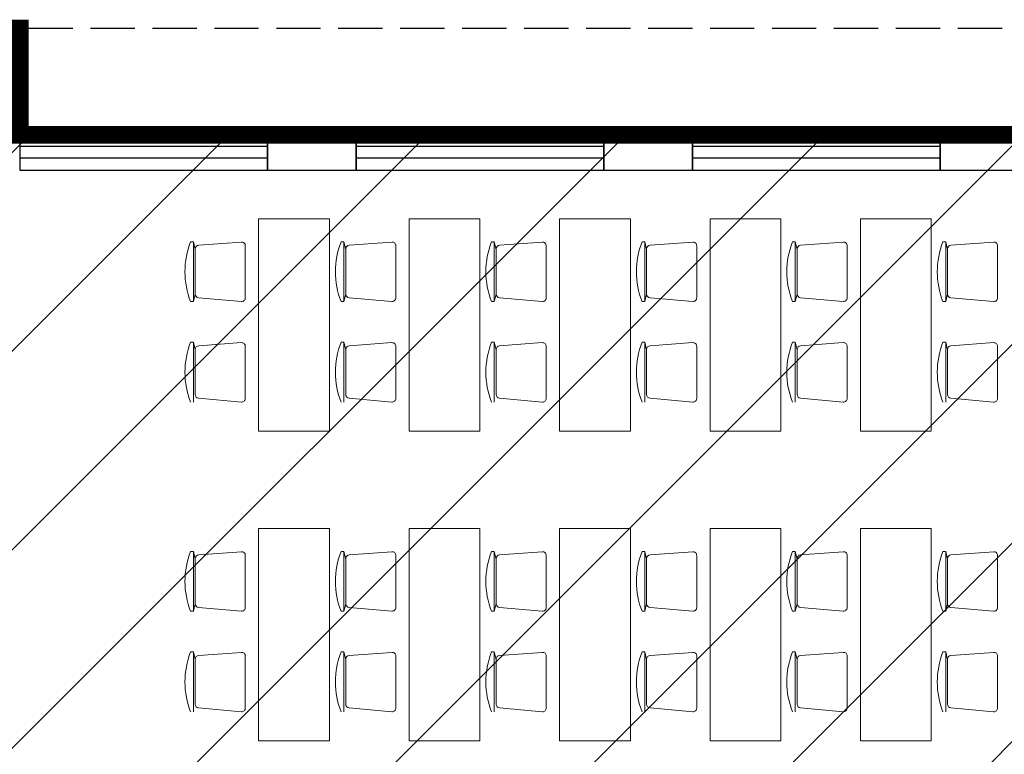
# Model space of a CAD drawing. Extents: x -100 to 3525629, y -460903 to 724979.
# Drawn here: x 3224489 to 3226714, y -96742 to -95081 of the extents above; entities that cross this region are included whole.
import ezdxf

# ---------------------------------------------------------------- set-up
doc = ezdxf.new("R2010")
doc.units = 0
doc.header["$LTSCALE"] = 1000
doc.header["$MEASUREMENT"] = 0
doc.linetypes.add('__DASH', pattern=[0.35, 0.25, -0.1])
for name, color, linetype in [('COLU', 2, 'Continuous'), ('WALL', 51, 'Continuous'), ('WINDOW', 135, 'Continuous'), ('建-墙体', 51, 'Continuous'), ('建-挑板', 151, 'Continuous'), ('建-防火分区', 13, 'Continuous')]:
    doc.layers.add(name, color=color, linetype=linetype)
doc.layers.add('家具', color=251, linetype='Continuous', lineweight=18)

# ---------------------------------------------------------------- blocks, each defined once
blk = doc.blocks.new('dertbnn')
at = {"layer": 'COLU'}
h = blk.add_hatch(color=8, dxfattribs=at)
h.dxf.hatch_style = 1
h.paths.add_polyline_path([(3325295.506446677, 369958.2412907302), (3325895.506446774, 369958.2412907302), (3325895.506446774, 369458.2412907302), (3325295.506446677, 369458.2412907302)])
h.paths.add_polyline_path([(3289195.506446687, 369958.2412911447), (3289695.506446782, 369958.2412911447), (3289695.506446782, 369558.2412911447), (3289195.506446687, 369558.2412911447)])
h.paths.add_polyline_path([(3281445.506446567, 359208.2412828067), (3281445.50645301, 359708.2412828067), (3280945.50645301, 359708.2412828067), (3280945.506446567, 359208.2412828067)])
h.paths.add_polyline_path([(3289795.506446858, 358908.2412912046), (3289795.506446858, 359308.2412912046), (3289395.506446858, 359308.2412912046), (3289395.506446858, 358908.2412912046)])
h.paths.add_polyline_path([(3289795.506446765, 354440.7412911381), (3289395.506446765, 354440.7412911381)])
h.paths.add_polyline_path([(3325695.714742525, 361758.2412911159), (3325695.714742525, 362358.2412911159), (3325195.714742525, 362358.2412911159), (3325195.714742525, 361758.2412911159)])
h.paths.add_polyline_path([(3316845.506446763, 361758.2412912349), (3316845.506446763, 362358.2412912349), (3316345.506446763, 362358.2412912349), (3316345.506446763, 361758.2412912349)])
h.paths.add_polyline_path([(3307845.506446763, 361758.2412912347), (3307845.506446763, 362358.2412912347), (3307345.506446763, 362358.2412912347), (3307345.506446763, 361758.2412912347)])
h.paths.add_polyline_path([(3298845.506446763, 361758.2412912349), (3298845.506446763, 362358.2412912349), (3298345.506446763, 362358.2412912349), (3298345.506446763, 361758.2412912349)])
h.paths.add_polyline_path([(3289895.506446765, 361758.2412912351), (3289895.506446765, 362358.2412912351), (3289495.506446765, 362358.2412912351), (3289495.506446765, 361758.2412912351)])
h.paths.add_polyline_path([(3298795.506446763, 369358.2412908493), (3298795.506446763, 369958.2412908493), (3298395.506446763, 369958.2412908493), (3298395.506446763, 369358.2412908493)])
h.paths.add_polyline_path([(3307795.506446763, 369358.2412907325), (3307795.506446763, 369958.2412907325), (3307395.506446763, 369958.2412907325), (3307395.506446763, 369358.2412907325)])
h.paths.add_polyline_path([(3316795.506446763, 369358.2412907325), (3316795.506446763, 369958.2412907325), (3316395.506446763, 369958.2412907325), (3316395.506446763, 369358.2412907325)])
h.paths.add_polyline_path([(3331395.506446687, 361758.2412911381), (3331395.506446687, 362358.2412911381), (3330995.506446687, 362358.2412911381), (3330995.506446687, 361758.2412911381)])
h.paths.add_polyline_path([(3322395.506446765, 347358.2412911323), (3322395.506446765, 347858.2412911323), (3321895.506446765, 347858.2412911323), (3321895.506446765, 347358.2412911323)])
h.paths.add_polyline_path([(3313095.506446741, 347358.2412910178), (3313095.506446741, 347858.2412910178), (3312595.506446741, 347858.2412910178), (3312595.506446741, 347358.2412910178)])
h.paths.add_polyline_path([(3322395.506446713, 342258.2412911307), (3322395.506446713, 342758.2412911307), (3321895.506446713, 342758.2412911307), (3321895.506446713, 342258.2412911307)])
h.paths.add_polyline_path([(3313095.506446782, 342258.2412911304), (3313095.506446782, 342758.2412911304), (3312595.506446782, 342758.2412911304), (3312595.506446782, 342258.2412911304)])
h.paths.add_polyline_path([(3313095.506446841, 338858.241291545), (3313095.506446841, 339358.241291545), (3312595.506446841, 339358.241291545), (3312595.506446841, 338858.241291545)])
h.paths.add_polyline_path([(3322395.506446711, 338858.2412911198), (3322395.506446711, 339358.2412911198), (3321895.506446711, 339358.2412911198), (3321895.506446711, 338858.2412911198)])
h.paths.add_polyline_path([(3322395.506446763, 335058.2412911221), (3322395.506446763, 335558.2412911221), (3321895.506446763, 335558.2412911221), (3321895.506446763, 335058.2412911221)])
h.paths.add_polyline_path([(3313095.506446783, 335058.2412911476), (3313095.506446783, 335558.2412911476), (3312595.506446783, 335558.2412911476), (3312595.506446783, 335058.2412911476)])
h.paths.add_polyline_path([(3329095.506446912, 327558.2412911074), (3329095.506446912, 327958.2412911074), (3328695.506446912, 327958.2412911525), (3328695.506446912, 327558.2412911525)])
h.paths.add_polyline_path([(3322395.506446793, 327558.2412911187), (3322395.506446793, 328058.2412911187), (3321895.506446793, 328058.2412911187), (3321895.506446793, 327558.2412911187)])
h.paths.add_polyline_path([(3313095.506446783, 327558.2412910044), (3313095.506446783, 328058.2412910044), (3312595.506446783, 328058.2412910044), (3312595.506446783, 327558.2412910044)])
h.paths.add_polyline_path([(3331395.506446754, 324658.2412915045), (3331395.506446754, 325158.2412915045), (3330895.506446754, 325158.2412915045), (3330895.506446754, 324658.2412915045)])
h.paths.add_polyline_path([(3322395.506446791, 324658.2412915056), (3322395.506446791, 325158.2412915056), (3321895.506446791, 325158.2412915056), (3321895.506446791, 324658.2412915056)])
h.paths.add_polyline_path([(3313095.506446767, 324658.2412915102), (3313095.506446767, 325158.2412915102), (3312595.506446767, 325158.2412915102), (3312595.506446767, 324658.2412915102)])
h.paths.add_polyline_path([(3304395.506446884, 324658.2412914433), (3304395.506446884, 325158.2412914433), (3303895.506446884, 325158.2412914433), (3303895.506446884, 324658.2412914433)])
h.paths.add_polyline_path([(3331495.506446767, 316958.2412916158), (3331495.506446767, 317458.2412916158), (3330995.506446767, 317458.2412916158), (3330995.506446767, 316958.2412916158)])
h.paths.add_polyline_path([(3322395.506446791, 316958.241291125), (3322395.506446791, 317458.241291125), (3321895.506446791, 317458.241291125), (3321895.506446791, 316958.241291125)])
h.paths.add_polyline_path([(3313095.506446767, 316958.2412916407), (3313095.506446767, 317458.2412916407), (3312595.506446767, 317458.2412916407), (3312595.506446767, 316958.2412916407)])
h.paths.add_polyline_path([(3304295.50644677, 316958.2412916407), (3304295.50644677, 317458.2412916407), (3303795.50644677, 317458.2412916407), (3303795.50644677, 316958.2412916407)])
h.paths.add_polyline_path([(3328995.506446864, 358458.2412904444), (3328995.506446864, 358858.2412904444), (3328595.506446864, 358858.2412904444), (3328595.506446864, 358458.2412904444)])
h.paths.add_polyline_path([(3329095.506446882, 351158.2412909956), (3329095.506446882, 351558.2412909956), (3328695.506446882, 351558.2412909956), (3328695.506446882, 351158.2412909956)])
h.paths.add_polyline_path([(3329095.506446966, 335158.2412911488), (3329095.506446966, 335558.2412911488), (3328695.506446966, 335558.2412911488), (3328695.506446966, 335158.2412911488)])
h.paths.add_polyline_path([(3281445.506446698, 368258.241291203), (3281445.506446698, 368758.241291203), (3280945.506446698, 368758.241291203), (3280945.506446698, 368258.241291203)])
h.paths.add_polyline_path([(3281395.50644661, 354558.2625580816), (3281395.50644661, 354958.2625580816), (3280995.50644661, 354958.2625580816), (3280995.50644661, 354558.2625580816)])
h.paths.add_polyline_path([(3322395.506447094, 358458.2412911272), (3322395.506447094, 358858.2412911272), (3321995.506447094, 358858.2412911272), (3321995.506447094, 358458.2412911272)])
h.paths.add_polyline_path([(3325895.506446983, 358458.2412910652), (3325895.506446983, 358858.2412910652), (3325495.506446983, 358858.2412910652), (3325495.506446983, 358458.2412910652)])
h.paths.add_polyline_path([(3331495.506446683, 358958.2412911273), (3331495.506446683, 359558.2412911273), (3331095.506446683, 359558.2412911273), (3331095.506446683, 358958.2412911273)])
h.paths.add_polyline_path([(3331495.506446683, 369358.241290732), (3331495.506446683, 369958.241290732), (3331095.506446683, 369958.241290732), (3331095.506446683, 369358.241290732)])
h.paths.add_polyline_path([(3274695.506446742, 359008.2412911164), (3274695.506446742, 359508.2412911164), (3274195.506446742, 359508.2412911164), (3274195.506446742, 359008.2412911164)])
h.paths.add_polyline_path([(3286395.506446858, 354558.2625579221), (3286395.506446858, 354958.2625579221), (3285995.506446858, 354958.2625579221), (3285995.506446858, 354558.2625579221)])
h.paths.add_polyline_path([(3274595.506446742, 354558.262557567), (3274595.506446742, 354958.262557567), (3274195.506446742, 354958.262557567), (3274195.506446742, 354558.262557567)])
h.paths.add_polyline_path([(3286395.506446858, 368358.2412914957), (3286395.506446858, 368758.2412914957), (3285995.506446858, 368758.2412914957), (3285995.506446858, 368358.2412914957)])
h.paths.add_polyline_path([(3274695.506446742, 368258.2412911406), (3274695.506446742, 368758.2412911406), (3274195.506446742, 368758.2412911406), (3274195.506446742, 368258.2412911406)])
h.paths.add_polyline_path([(3325895.506446763, 335158.2412911471), (3325895.506446763, 335558.2412911471), (3325495.506446744, 335558.2412901959), (3325495.506446744, 335158.2412901959)])
h.paths.add_polyline_path([(3325895.506446763, 327558.2412911164), (3325895.506446763, 327958.2412911164), (3325495.506446763, 327958.2412911164), (3325495.506446763, 327558.2412911164)])
h.paths.add_polyline_path([(3325895.506446763, 338858.2412911325), (3325895.506446763, 339258.2412911325), (3325495.506446763, 339258.2412911325), (3325495.506446763, 338858.2412911325)])
h.paths.add_polyline_path([(3325895.506446763, 347458.2412911385), (3325895.506446763, 347858.2412911385), (3325495.506446763, 347858.2412911385), (3325495.506446763, 347458.2412911385)])
h.paths.add_polyline_path([(3322395.506446869, 351158.2412910594), (3322395.506446869, 351558.2412910594), (3321995.506446869, 351558.2412910594), (3321995.506446869, 351158.2412910594)])
h.paths.add_polyline_path([(3325895.506446759, 351158.2412909974), (3325895.506446759, 351558.2412909974), (3325495.506446763, 351558.2412909974), (3325495.506446763, 351158.2412909974)])
h.paths.add_polyline_path([(3304195.506446757, 327358.2412915223), (3304195.506446757, 327758.2412915223), (3303795.506446757, 327758.2412915223), (3303795.506446757, 327358.2412915223)])
h.paths.add_polyline_path([(3331495.506446754, 327358.2412914974), (3331495.506446754, 327758.2412914974), (3331095.506446754, 327758.2412914974), (3331095.506446754, 327358.2412914974)])
h.paths.add_polyline_path([(3298795.506446763, 358958.2412912445), (3298795.506446763, 359358.2412912445), (3298395.506446763, 359358.2412912445), (3298395.506446763, 358958.2412912445)])
h.paths.add_polyline_path([(3286595.506446767, 358958.2412912448), (3286595.506446767, 359458.2412912448), (3286195.506446767, 359458.2412912448), (3286195.506446767, 358958.2412912448)])
h.paths.add_polyline_path([(3325895.506446778, 358958.2412910651), (3325895.506446778, 359358.2412910651), (3325495.506446778, 359358.2412910651), (3325495.506446778, 358958.2412910651)])
h.paths.add_polyline_path([(3316795.506446763, 358958.2412911278), (3316795.506446763, 359358.2412911278), (3316395.506446763, 359358.2412911278), (3316395.506446763, 358958.2412911278)])
h.paths.add_polyline_path([(3307795.506446763, 358958.2412911278), (3307795.506446763, 359358.2412911278), (3307395.506446763, 359358.2412911278), (3307395.506446763, 358958.2412911278)])
h.paths.add_polyline_path([(3286595.506446767, 361758.2412912351), (3286595.506446767, 362158.2412912351), (3286195.506446767, 362158.2412912351), (3286195.506446767, 361758.2412912351)])
h.paths.add_polyline_path([(3286495.506446767, 369558.2412908495), (3286495.506446767, 369958.2412908495), (3286095.506446767, 369958.2412908495), (3286095.506446767, 369558.2412908495)])
edge = h.paths.add_edge_path()
edge.add_line((3280995.506446567, 359008.2412911218), (3281481.892375153, 359008.2412911218))
at = {"layer": 'WALL'}
for p, q in [((3292295.506446839, 369958.2412911252), (3291795.506446839, 369958.2412911249)), ((3291795.506446839, 369958.2412911249), (3291795.506446839, 369758.2412911106)), ((3292295.506446839, 369758.2412911106), (3292295.506446839, 369958.2412911252)), ((3294195.506446839, 369958.2412911264), (3293695.506446839, 369958.2412911261)), ((3293695.506446839, 369958.2412911261), (3293695.506446839, 369758.2412911106)), ((3294195.506446837, 369758.2412911106), (3294195.506446839, 369958.2412911264)), ((3296095.506446839, 369958.2412911277), (3295595.506446839, 369958.2412911276)), ((3295595.506446839, 369958.2412911276), (3295595.506446839, 369758.2412911106)), ((3291795.506446839, 369758.2412911106), (3292295.506446839, 369758.2412911106)), ((3293695.506446839, 369758.2412911106), (3294195.506446837, 369758.2412911106)), ((3295595.506446839, 369758.2412911106), (3296095.506446839, 369758.2412911106))]:
    blk.add_line(p, q, dxfattribs=at)
at = {"layer": 'WINDOW'}
for p, q in [((3290395.506446765, 369958.241291122), (3290395.506446765, 369758.241291122)), ((3290395.506446765, 369958.241291122), (3291795.506446765, 369958.241291122)), ((3291795.506446765, 369758.241291122), (3291795.506446765, 369958.241291122)), ((3292295.50644685, 369958.241291122), (3292295.50644685, 369758.241291122)), ((3292295.50644685, 369958.241291122), (3293695.50644685, 369958.241291122)), ((3293695.50644685, 369758.241291122), (3293695.50644685, 369958.241291122)), ((3294195.50644685, 369958.241291122), (3294195.50644685, 369758.241291122)), ((3294195.50644685, 369958.241291122), (3295595.50644685, 369958.241291122)), ((3295595.50644685, 369758.241291122), (3295595.50644685, 369958.241291122)), ((3291795.506446765, 369891.5746244555), (3290395.506446765, 369891.5746244555)), ((3293695.50644685, 369891.5746244555), (3292295.50644685, 369891.5746244555)), ((3295595.50644685, 369891.5746244555), (3294195.50644685, 369891.5746244555)), ((3291795.506446765, 369824.9079577888), (3290395.506446765, 369824.9079577888)), ((3293695.50644685, 369824.9079577888), (3292295.50644685, 369824.9079577888)), ((3295595.50644685, 369824.9079577888), (3294195.50644685, 369824.9079577888)), ((3290395.506446765, 369758.241291122), (3291795.506446765, 369758.241291122)), ((3292295.50644685, 369758.241291122), (3293695.50644685, 369758.241291122)), ((3294195.50644685, 369758.241291122), (3295595.50644685, 369758.241291122))]:
    blk.add_line(p, q, dxfattribs=at)
at = {"layer": '家具'}
for p, q in [((3291376.799021988, 369353.1520847803, -1e-06), (3291361.192882626, 369353.1520838268, -1e-06)), ((3291376.799021929, 369014.7338699825, -1e-06), (3291376.799021988, 369353.1520847803, -1e-06)), ((3291387.395129888, 369310.3608111864, -1e-06), (3291376.799021988, 369353.1520847803, -1e-06)), ((3292226.799022107, 369353.1520847803, -1e-06), (3292211.192882746, 369353.1520838268, -1e-06)), ((3292226.799022048, 369014.7338699825, -1e-06), (3292226.799022107, 369353.1520847803, -1e-06)), ((3292237.395130008, 369310.3608111864, -1e-06), (3292226.799022107, 369353.1520847803, -1e-06)), ((3293076.799022048, 369353.1520843036, -1e-06), (3293061.192882686, 369353.1520833498, -1e-06)), ((3293076.799021988, 369014.7338695056, -1e-06), (3293076.799022048, 369353.1520843036, -1e-06)), ((3293087.395129948, 369310.3608107097, -1e-06), (3293076.799022048, 369353.1520843036, -1e-06)), ((3293926.799022167, 369353.1520847803, -1e-06), (3293911.192882805, 369353.1520838268, -1e-06)), ((3293926.799022107, 369014.7338699825, -1e-06), (3293926.799022167, 369353.1520847803, -1e-06)), ((3293937.395130067, 369310.3608111864, -1e-06), (3293926.799022167, 369353.1520847803, -1e-06)), ((3294776.799022048, 369353.1520843036, -1e-06), (3294761.192882686, 369353.1520833498, -1e-06)), ((3294776.799021988, 369014.7338695056, -1e-06), (3294776.799022048, 369353.1520843036, -1e-06)), ((3294787.395129948, 369310.3608107097, -1e-06), (3294776.799022048, 369353.1520843036, -1e-06)), ((3295626.799022048, 369353.1520852574, -1e-06), (3295611.192882686, 369353.1520843036, -1e-06)), ((3295626.799021988, 369014.7338704592, -1e-06), (3295626.799022048, 369353.1520852574, -1e-06)), ((3295637.395129948, 369310.3608116635, -1e-06), (3295626.799022048, 369353.1520852574, -1e-06)), ((3291361.192882686, 369014.7338704592, -1e-06), (3291376.799021929, 369014.7338699825, -1e-06)), ((3291387.395129829, 369057.5251426226, -1e-06), (3291376.799021929, 369014.7338699825, -1e-06)), ((3292211.192882805, 369014.7338704592, -1e-06), (3292226.799022048, 369014.7338699825, -1e-06)), ((3292237.395129948, 369057.5251426226, -1e-06), (3292226.799022048, 369014.7338699825, -1e-06)), ((3293061.192882746, 369014.7338699825, -1e-06), (3293076.799021988, 369014.7338695056, -1e-06)), ((3293087.395129888, 369057.525142146, -1e-06), (3293076.799021988, 369014.7338695056, -1e-06)), ((3293911.192882865, 369014.7338704592, -1e-06), (3293926.799022107, 369014.7338699825, -1e-06)), ((3293937.395130008, 369057.5251426226, -1e-06), (3293926.799022107, 369014.7338699825, -1e-06)), ((3294761.192882746, 369014.7338699825, -1e-06), (3294776.799021988, 369014.7338695056, -1e-06)), ((3294787.395129888, 369057.525142146, -1e-06), (3294776.799021988, 369014.7338695056, -1e-06)), ((3295611.192882746, 369014.7338709363, -1e-06), (3295626.799021988, 369014.7338704592, -1e-06)), ((3295637.395129888, 369057.5251430995, -1e-06), (3295626.799021988, 369014.7338704592, -1e-06)), ((3291376.799021929, 368784.9458813198, -1e-06), (3291361.192882626, 368784.9458817965, -1e-06)), ((3291376.799021809, 368446.5276679524, -1e-06), (3291376.799021929, 368784.9458813198, -1e-06)), ((3291387.395130067, 368742.1546091562, -1e-06), (3291376.799021929, 368784.9458813198, -1e-06)), ((3292226.799022048, 368784.9458813198, -1e-06), (3292211.192882746, 368784.9458817965, -1e-06)), ((3292226.799021929, 368446.5276679524, -1e-06), (3292226.799022048, 368784.9458813198, -1e-06)), ((3292237.395130186, 368742.1546091562, -1e-06), (3292226.799022048, 368784.9458813198, -1e-06)), ((3293076.799021988, 368784.9458808429, -1e-06), (3293061.192882686, 368784.9458813198, -1e-06)), ((3293076.799021869, 368446.5276674753, -1e-06), (3293076.799021988, 368784.9458808429, -1e-06)), ((3293087.395130127, 368742.1546086796, -1e-06), (3293076.799021988, 368784.9458808429, -1e-06)), ((3293926.799022107, 368784.9458813198, -1e-06), (3293911.192882805, 368784.9458817965, -1e-06)), ((3293926.799021988, 368446.5276679524, -1e-06), (3293926.799022107, 368784.9458813198, -1e-06)), ((3293937.395130246, 368742.1546091562, -1e-06), (3293926.799022107, 368784.9458813198, -1e-06)), ((3294776.799021988, 368784.9458808429, -1e-06), (3294761.192882686, 368784.9458813198, -1e-06)), ((3294776.799021869, 368446.5276674753, -1e-06), (3294776.799021988, 368784.9458808429, -1e-06)), ((3294787.395130127, 368742.1546086796, -1e-06), (3294776.799021988, 368784.9458808429, -1e-06)), ((3295626.799021988, 368784.9458817965, -1e-06), (3295611.192882686, 368784.9458822735, -1e-06)), ((3295626.799021869, 368446.527668429, -1e-06), (3295626.799021988, 368784.9458817965, -1e-06)), ((3295637.395130127, 368742.1546096332, -1e-06), (3295626.799021988, 368784.9458817965, -1e-06)), ((3291376.799019902, 367603.1520852574, -1e-06), (3291361.19288054, 367603.1520843036, -1e-06)), ((3291376.799019842, 367264.7338704592, -1e-06), (3291376.799019902, 367603.1520852574, -1e-06)), ((3291387.395127802, 367560.3608116635, -1e-06), (3291376.799019902, 367603.1520852574, -1e-06)), ((3292226.799020021, 367603.1520852574, -1e-06), (3292211.192880659, 367603.1520843036, -1e-06)), ((3292226.799019962, 367264.7338704592, -1e-06), (3292226.799020021, 367603.1520852574, -1e-06)), ((3292237.395127921, 367560.3608116635, -1e-06), (3292226.799020021, 367603.1520852574, -1e-06)), ((3293076.799019962, 367603.1520847803, -1e-06), (3293061.1928806, 367603.1520838268, -1e-06)), ((3293076.799019902, 367264.7338699825, -1e-06), (3293076.799019962, 367603.1520847803, -1e-06)), ((3293087.395127862, 367560.3608111864, -1e-06), (3293076.799019962, 367603.1520847803, -1e-06)), ((3293926.799020081, 367603.1520852574, -1e-06), (3293911.192880719, 367603.1520843036, -1e-06)), ((3293926.799020021, 367264.7338704592, -1e-06), (3293926.799020081, 367603.1520852574, -1e-06)), ((3293937.395127981, 367560.3608116635, -1e-06), (3293926.799020081, 367603.1520852574, -1e-06)), ((3294776.799019962, 367603.1520847803, -1e-06), (3294761.1928806, 367603.1520838268, -1e-06)), ((3294776.799019902, 367264.7338699825, -1e-06), (3294776.799019962, 367603.1520847803, -1e-06)), ((3294787.395127862, 367560.3608111864, -1e-06), (3294776.799019962, 367603.1520847803, -1e-06)), ((3295626.799019962, 367603.152085734, -1e-06), (3295611.1928806, 367603.1520847803, -1e-06)), ((3295626.799019902, 367264.7338709363, -1e-06), (3295626.799019962, 367603.152085734, -1e-06)), ((3295637.395127862, 367560.3608121401, -1e-06), (3295626.799019962, 367603.152085734, -1e-06)), ((3291387.395127743, 367307.5251430995, -1e-06), (3291376.799019842, 367264.7338704592, -1e-06)), ((3292237.395127862, 367307.5251430995, -1e-06), (3292226.799019962, 367264.7338704592, -1e-06)), ((3293087.395127802, 367307.5251426226, -1e-06), (3293076.799019902, 367264.7338699825, -1e-06)), ((3293937.395127921, 367307.5251430995, -1e-06), (3293926.799020021, 367264.7338704592, -1e-06)), ((3294787.395127802, 367307.5251426226, -1e-06), (3294776.799019902, 367264.7338699825, -1e-06)), ((3295637.395127802, 367307.5251435764, -1e-06), (3295626.799019902, 367264.7338709363, -1e-06)), ((3291361.1928806, 367264.7338709363, -1e-06), (3291376.799019842, 367264.7338704592, -1e-06)), ((3292211.192880719, 367264.7338709363, -1e-06), (3292226.799019962, 367264.7338704592, -1e-06)), ((3293061.192880659, 367264.7338704592, -1e-06), (3293076.799019902, 367264.7338699825, -1e-06)), ((3293911.192880779, 367264.7338709363, -1e-06), (3293926.799020021, 367264.7338704592, -1e-06)), ((3294761.192880659, 367264.7338704592, -1e-06), (3294776.799019902, 367264.7338699825, -1e-06)), ((3295611.192880659, 367264.7338714129, -1e-06), (3295626.799019902, 367264.7338709363, -1e-06)), ((3291376.799019842, 367034.9458817965, -1e-06), (3291361.19288054, 367034.9458822735, -1e-06)), ((3291376.799019723, 366696.527668429, -1e-06), (3291376.799019842, 367034.9458817965, -1e-06)), ((3291387.395127981, 366992.1546096332, -1e-06), (3291376.799019842, 367034.9458817965, -1e-06)), ((3292226.799019962, 367034.9458817965, -1e-06), (3292211.192880659, 367034.9458822735, -1e-06)), ((3292226.799019842, 366696.527668429, -1e-06), (3292226.799019962, 367034.9458817965, -1e-06)), ((3292237.3951281, 366992.1546096332, -1e-06), (3292226.799019962, 367034.9458817965, -1e-06)), ((3293076.799019902, 367034.9458813198, -1e-06), (3293061.1928806, 367034.9458817965, -1e-06)), ((3293076.799019783, 366696.5276679524, -1e-06), (3293076.799019902, 367034.9458813198, -1e-06)), ((3293087.395128041, 366992.1546091562, -1e-06), (3293076.799019902, 367034.9458813198, -1e-06)), ((3293926.799020021, 367034.9458817965, -1e-06), (3293911.192880719, 367034.9458822735, -1e-06)), ((3293926.799019902, 366696.527668429, -1e-06), (3293926.799020021, 367034.9458817965, -1e-06)), ((3293937.39512816, 366992.1546096332, -1e-06), (3293926.799020021, 367034.9458817965, -1e-06)), ((3294776.799019902, 367034.9458813198, -1e-06), (3294761.1928806, 367034.9458817965, -1e-06)), ((3294776.799019783, 366696.5276679524, -1e-06), (3294776.799019902, 367034.9458813198, -1e-06)), ((3294787.395128041, 366992.1546091562, -1e-06), (3294776.799019902, 367034.9458813198, -1e-06)), ((3295626.799019902, 367034.9458822735, -1e-06), (3295611.1928806, 367034.9458827502, -1e-06)), ((3295626.799019783, 366696.527668906, -1e-06), (3295626.799019902, 367034.9458822735, -1e-06)), ((3295637.395128041, 366992.15461011, -1e-06), (3295626.799019902, 367034.9458822735, -1e-06))]:
    blk.add_line(p, q, dxfattribs=at)
at = {"layer": '家具', "elevation": -1e-06}
for points in [[(3291745.506426542, 369483.3451076424), (3291745.506426721, 368283.3451076424), (3292145.506426661, 368283.3451076424), (3292145.506426602, 369483.3451081195)], [(3292595.506426661, 369483.3451085961), (3292595.506426721, 368283.3451081195), (3292995.50642678, 368283.3451076424), (3292995.50642678, 369483.3451081195)], [(3293445.50642678, 369483.3451076424), (3293445.50642684, 368283.3451071657), (3293845.506426602, 368283.3451071657), (3293845.50642678, 369483.3451076424)], [(3294295.506426542, 369483.3451081195), (3294295.506426721, 368283.3451071657), (3294695.506426661, 368283.3451081195), (3294695.506426602, 369483.3451085961)], [(3295145.506426661, 369483.3451081195), (3295145.506426721, 368283.3451076424), (3295545.50642678, 368283.3451071657), (3295545.506426721, 369483.3451076424)], [(3291745.506426721, 367733.3451076424), (3291745.506426721, 366533.3451071657), (3292145.50642678, 366533.3451071657), (3292145.506426661, 367733.3451076424)], [(3292595.506426661, 367733.3451081195), (3292595.50642684, 366533.3451071657), (3292995.50642678, 366533.3451081195), (3292995.506426721, 367733.3451085961)], [(3293445.506426721, 367733.3451081195), (3293445.506426661, 366533.3451076424), (3293845.506426602, 366533.3451071657), (3293845.506426661, 367733.3451076424)], [(3294295.506426661, 367733.3451081195), (3294295.506426661, 366533.3451076424), (3294695.50642678, 366533.3451071657), (3294695.506426602, 367733.3451081195)], [(3295145.506426721, 367733.3451076424), (3295145.50642684, 366533.3451066889), (3295545.506426721, 366533.3451076424), (3295545.506426721, 367733.3451081195)]]:
    blk.add_lwpolyline(points, close=True, dxfattribs=at)
for points in [[(3291361.192882686, 369014.7338704592, -0.1893869464767048), (3291361.192882626, 369353.1520838268, -0.520537545628633)], [(3291647.951457947, 369351.2266635425), (3291406.615877478, 369333.8790711888, 0.3933488758382402), (3291387.395129948, 369313.2271132001), (3291387.395129829, 369057.5251426226, 0.3886692861669567), (3291406.280781715, 369036.9000076778), (3291647.616362064, 369015.6088852413, 0.4402277201078272), (3291670.14119777, 369036.2340211399), (3291670.14119777, 369330.5747050769, 0.4353906869137837), (3291647.951457947, 369351.2266635425)], [(3292211.192882805, 369014.7338704592, -0.1893869464767048), (3292211.192882746, 369353.1520838268, -0.520537545628633)], [(3292497.951458066, 369351.2266635425), (3292256.615877598, 369333.8790711888, 0.3933488758382402), (3292237.395130067, 369313.2271132001), (3292237.395129948, 369057.5251426226, 0.3886692861669567), (3292256.280781834, 369036.9000076778), (3292497.616362183, 369015.6088852413, 0.4402277201078272), (3292520.141197889, 369036.2340211399), (3292520.141197889, 369330.5747050769, 0.4353906869137837), (3292497.951458066, 369351.2266635425)], [(3293061.192882746, 369014.7338699825, -0.1893869464767048), (3293061.192882686, 369353.1520833498, -0.520537545628633)], [(3293347.951458006, 369351.2266630657), (3293106.615877538, 369333.8790707117, 0.3933488758382402), (3293087.395130008, 369313.227112723), (3293087.395129888, 369057.525142146, 0.3886692861669567), (3293106.280781775, 369036.900007201), (3293347.616362124, 369015.6088847644, 0.4402277201078272), (3293370.14119783, 369036.234020663), (3293370.14119783, 369330.5747046, 0.4353906869137837), (3293347.951458006, 369351.2266630657)], [(3293911.192882865, 369014.7338704592, -0.1893869464767048), (3293911.192882805, 369353.1520838268, -0.520537545628633)], [(3294197.951458125, 369351.2266635425), (3293956.615877657, 369333.8790711888, 0.3933488758382402), (3293937.395130127, 369313.2271132001), (3293937.395130008, 369057.5251426226, 0.3886692861669567), (3293956.280781894, 369036.9000076778), (3294197.616362243, 369015.6088852413, 0.4402277201078272), (3294220.141197949, 369036.2340211399), (3294220.141197949, 369330.5747050769, 0.4353906869137837), (3294197.951458125, 369351.2266635425)], [(3294761.192882746, 369014.7338699825, -0.1893869464767048), (3294761.192882686, 369353.1520833498, -0.520537545628633)], [(3295047.951458006, 369351.2266630657), (3294806.615877538, 369333.8790707117, 0.3933488758382402), (3294787.395130008, 369313.227112723), (3294787.395129888, 369057.525142146, 0.3886692861669567), (3294806.280781775, 369036.900007201), (3295047.616362124, 369015.6088847644, 0.4402277201078272), (3295070.14119783, 369036.234020663), (3295070.14119783, 369330.5747046, 0.4353906869137837), (3295047.951458006, 369351.2266630657)], [(3295611.192882746, 369014.7338709363, -0.1893869464767048), (3295611.192882686, 369353.1520843036, -0.520537545628633)], [(3295897.951458006, 369351.2266640192), (3295656.615877538, 369333.8790716654, 0.3933488758382402), (3295637.395130008, 369313.2271136767), (3295637.395129888, 369057.5251430995, 0.3886692861669567), (3295656.280781775, 369036.9000081545), (3295897.616362124, 369015.608885718, 0.4402277201078272), (3295920.14119783, 369036.2340216166), (3295920.14119783, 369330.5747055538, 0.4353906869137837), (3295897.951458006, 369351.2266640192)], [(3291361.192882686, 368446.5276674753, -0.1893869464767048), (3291361.192882626, 368784.9458817965, -0.520537545628633)], [(3291647.951457768, 368783.0204610354), (3291406.6158773, 368765.6728677279, 0.3933488758382402), (3291387.395129948, 368745.0209102162), (3291387.395129888, 368489.3189405925, 0.3886692861669567), (3291406.280781417, 368468.6938056477), (3291647.616362243, 368447.4026817806, 0.4402277201078272), (3291670.14119783, 368468.0278176792), (3291670.141197591, 368762.3685016161, 0.4353906869137837), (3291647.951457768, 368783.0204610354)], [(3292211.192882805, 368446.5276674753, -0.1893869464767048), (3292211.192882746, 368784.9458817965, -0.520537545628633)], [(3292497.951457887, 368783.0204610354), (3292256.615877419, 368765.6728677279, 0.3933488758382402), (3292237.395130067, 368745.0209102162), (3292237.395130008, 368489.3189405925, 0.3886692861669567), (3292256.280781536, 368468.6938056477), (3292497.616362362, 368447.4026817806, 0.4402277201078272), (3292520.141197949, 368468.0278176792), (3292520.14119771, 368762.3685016161, 0.4353906869137837), (3292497.951457887, 368783.0204610354)], [(3293061.192882746, 368446.5276669986, -0.1893869464767048), (3293061.192882686, 368784.9458813198, -0.520537545628633)], [(3293347.951457827, 368783.0204605586), (3293106.615877359, 368765.6728672512, 0.3933488758382402), (3293087.395130008, 368745.0209097391), (3293087.395129948, 368489.3189401157, 0.3886692861669567), (3293106.280781477, 368468.6938051707), (3293347.616362303, 368447.4026813036, 0.4402277201078272), (3293370.141197889, 368468.0278172022), (3293370.141197651, 368762.3685011395, 0.4353906869137837), (3293347.951457827, 368783.0204605586)], [(3293911.192882865, 368446.5276674753, -0.1893869464767048), (3293911.192882805, 368784.9458817965, -0.520537545628633)], [(3294197.951457947, 368783.0204610354), (3293956.615877478, 368765.6728677279, 0.3933488758382402), (3293937.395130127, 368745.0209102162), (3293937.395130067, 368489.3189405925, 0.3886692861669567), (3293956.280781596, 368468.6938056477), (3294197.616362422, 368447.4026817806, 0.4402277201078272), (3294220.141198008, 368468.0278176792), (3294220.14119777, 368762.3685016161, 0.4353906869137837), (3294197.951457947, 368783.0204610354)], [(3294761.192882746, 368446.5276669986, -0.1893869464767048), (3294761.192882686, 368784.9458813198, -0.520537545628633)], [(3295047.951457827, 368783.0204605586), (3294806.615877359, 368765.6728672512, 0.3933488758382402), (3294787.395130008, 368745.0209097391), (3294787.395129948, 368489.3189401157, 0.3886692861669567), (3294806.280781477, 368468.6938051707), (3295047.616362303, 368447.4026813036, 0.4402277201078272), (3295070.141197889, 368468.0278172022), (3295070.141197651, 368762.3685011395, 0.4353906869137837), (3295047.951457827, 368783.0204605586)], [(3295611.192882746, 368446.5276679524, -0.1893869464767048), (3295611.192882686, 368784.9458822735, -0.520537545628633)], [(3295897.951457827, 368783.0204615124), (3295656.615877359, 368765.6728682049, 0.3933488758382402), (3295637.395130008, 368745.0209106928), (3295637.395129948, 368489.3189410692, 0.3886692861669567), (3295656.280781477, 368468.6938061243), (3295897.616362303, 368447.4026822574, 0.4402277201078272), (3295920.141197889, 368468.027818156), (3295920.141197651, 368762.3685020931, 0.4353906869137837), (3295897.951457827, 368783.0204615124)], [(3291361.1928806, 367264.7338709363, -0.1893869464767048), (3291361.19288054, 367603.1520843036, -0.520537545628633)], [(3291647.95145586, 367601.2266640192), (3291406.615875392, 367583.8790716654, 0.3933488758382402), (3291387.395127862, 367563.2271136767), (3291387.395127743, 367307.5251430995, 0.3886692861669567), (3291406.280779629, 367286.9000081545), (3291647.616359978, 367265.608885718, 0.4402277201078272), (3291670.141195684, 367286.2340216166), (3291670.141195684, 367580.5747055538, 0.4353906869137837), (3291647.95145586, 367601.2266640192)], [(3292211.192880719, 367264.7338709363, -0.1893869464767048), (3292211.192880659, 367603.1520843036, -0.520537545628633)], [(3292497.95145598, 367601.2266640192), (3292256.615875511, 367583.8790716654, 0.3933488758382402), (3292237.395127981, 367563.2271136767), (3292237.395127862, 367307.5251430995, 0.3886692861669567), (3292256.280779748, 367286.9000081545), (3292497.616360097, 367265.608885718, 0.4402277201078272), (3292520.141195803, 367286.2340216166), (3292520.141195803, 367580.5747055538, 0.4353906869137837), (3292497.95145598, 367601.2266640192)], [(3293061.192880659, 367264.7338704592, -0.1893869464767048), (3293061.1928806, 367603.1520838268, -0.520537545628633)], [(3293347.95145592, 367601.2266635425), (3293106.615875452, 367583.8790711888, 0.3933488758382402), (3293087.395127921, 367563.2271132001), (3293087.395127802, 367307.5251426226, 0.3886692861669567), (3293106.280779689, 367286.9000076778), (3293347.616360038, 367265.6088852413, 0.4402277201078272), (3293370.141195743, 367286.2340211399), (3293370.141195743, 367580.5747050769, 0.4353906869137837), (3293347.95145592, 367601.2266635425)], [(3293911.192880779, 367264.7338709363, -0.1893869464767048), (3293911.192880719, 367603.1520843036, -0.520537545628633)], [(3294197.951456039, 367601.2266640192), (3293956.615875571, 367583.8790716654, 0.3933488758382402), (3293937.395128041, 367563.2271136767), (3293937.395127921, 367307.5251430995, 0.3886692861669567), (3293956.280779808, 367286.9000081545), (3294197.616360157, 367265.608885718, 0.4402277201078272), (3294220.141195863, 367286.2340216166), (3294220.141195863, 367580.5747055538, 0.4353906869137837), (3294197.951456039, 367601.2266640192)], [(3294761.192880659, 367264.7338704592, -0.1893869464767048), (3294761.1928806, 367603.1520838268, -0.520537545628633)], [(3295047.95145592, 367601.2266635425), (3294806.615875452, 367583.8790711888, 0.3933488758382402), (3294787.395127921, 367563.2271132001), (3294787.395127802, 367307.5251426226, 0.3886692861669567), (3294806.280779689, 367286.9000076778), (3295047.616360038, 367265.6088852413, 0.4402277201078272), (3295070.141195743, 367286.2340211399), (3295070.141195743, 367580.5747050769, 0.4353906869137837), (3295047.95145592, 367601.2266635425)], [(3295611.192880659, 367264.7338714129, -0.1893869464767048), (3295611.1928806, 367603.1520847803, -0.520537545628633)], [(3295897.95145592, 367601.2266644963), (3295656.615875452, 367583.8790721424, 0.3933488758382402), (3295637.395127921, 367563.2271141536), (3295637.395127802, 367307.5251435764, 0.3886692861669567), (3295656.280779689, 367286.9000086316), (3295897.616360038, 367265.6088861951, 0.4402277201078272), (3295920.141195743, 367286.2340220936), (3295920.141195743, 367580.5747060305, 0.4353906869137837), (3295897.95145592, 367601.2266644963)], [(3291361.1928806, 366696.5276679524, -0.1893869464767048), (3291361.19288054, 367034.9458822735, -0.520537545628633)], [(3291647.951455682, 367033.0204615124), (3291406.615875213, 367015.6728682049, 0.3933488758382402), (3291387.395127862, 366995.0209106928), (3291387.395127802, 366739.3189410692, 0.3886692861669567), (3291406.280779331, 366718.6938061243), (3291647.616360157, 366697.4026822574, 0.4402277201078272), (3291670.141195743, 366718.027818156), (3291670.141195505, 367012.3685020931, 0.4353906869137837), (3291647.951455682, 367033.0204615124)], [(3292211.192880719, 366696.5276679524, -0.1893869464767048), (3292211.192880659, 367034.9458822735, -0.520537545628633)], [(3292497.951455801, 367033.0204615124), (3292256.615875333, 367015.6728682049, 0.3933488758382402), (3292237.395127981, 366995.0209106928), (3292237.395127921, 366739.3189410692, 0.3886692861669567), (3292256.28077945, 366718.6938061243), (3292497.616360276, 366697.4026822574, 0.4402277201078272), (3292520.141195863, 366718.027818156), (3292520.141195624, 367012.3685020931, 0.4353906869137837), (3292497.951455801, 367033.0204615124)], [(3293061.192880659, 366696.5276674753, -0.1893869464767048), (3293061.1928806, 367034.9458817965, -0.520537545628633)], [(3293347.951455741, 367033.0204610354), (3293106.615875273, 367015.6728677279, 0.3933488758382402), (3293087.395127921, 366995.0209102162), (3293087.395127862, 366739.3189405925, 0.3886692861669567), (3293106.280779391, 366718.6938056477), (3293347.616360216, 366697.4026817806, 0.4402277201078272), (3293370.141195803, 366718.0278176792), (3293370.141195565, 367012.3685016161, 0.4353906869137837), (3293347.951455741, 367033.0204610354)], [(3293911.192880779, 366696.5276679524, -0.1893869464767048), (3293911.192880719, 367034.9458822735, -0.520537545628633)], [(3294197.95145586, 367033.0204615124), (3293956.615875392, 367015.6728682049, 0.3933488758382402), (3293937.395128041, 366995.0209106928), (3293937.395127981, 366739.3189410692, 0.3886692861669567), (3293956.28077951, 366718.6938061243), (3294197.616360336, 366697.4026822574, 0.4402277201078272), (3294220.141195922, 366718.027818156), (3294220.141195684, 367012.3685020931, 0.4353906869137837), (3294197.95145586, 367033.0204615124)], [(3294761.192880659, 366696.5276674753, -0.1893869464767048), (3294761.1928806, 367034.9458817965, -0.520537545628633)], [(3295047.951455741, 367033.0204610354), (3294806.615875273, 367015.6728677279, 0.3933488758382402), (3294787.395127921, 366995.0209102162), (3294787.395127862, 366739.3189405925, 0.3886692861669567), (3294806.280779391, 366718.6938056477), (3295047.616360216, 366697.4026817806, 0.4402277201078272), (3295070.141195803, 366718.0278176792), (3295070.141195565, 367012.3685016161, 0.4353906869137837), (3295047.951455741, 367033.0204610354)], [(3295611.192880659, 366696.527668429, -0.1893869464767048), (3295611.1928806, 367034.9458827502, -0.520537545628633)], [(3295897.951455741, 367033.020461989), (3295656.615875273, 367015.6728686815, 0.3933488758382402), (3295637.395127921, 366995.0209111698), (3295637.395127862, 366739.3189415463, 0.3886692861669567), (3295656.280779391, 366718.6938066013), (3295897.616360216, 366697.4026827341, 0.4402277201078272), (3295920.141195803, 366718.0278186327), (3295920.141195565, 367012.3685025699, 0.4353906869137837), (3295897.951455741, 367033.020461989)]]:
    blk.add_lwpolyline(points, format="xyb", dxfattribs=at)
at = {"layer": '建-墙体'}
for p, q in [((3290295.506446763, 370558.2412909797), (3290395.506446763, 370558.24129098)), ((3290395.506446765, 369958.2412911222), (3290395.506446763, 370558.24129098)), ((3290295.506446765, 369958.241291122), (3290395.506446765, 369958.2412911222))]:
    blk.add_line(p, q, dxfattribs=at)
at = {"layer": '建-挑板', "linetype": '__DASH'}
blk.add_line((3324645.506446919, 370558.2412910899, -1e-06), (3289595.50644675, 370558.2412909776, -1e-06), dxfattribs=at)

msp = doc.modelspace()

# ---------------------------------------------------------------- hatches: boundary and pattern name
at = {"layer": '建-防火分区'}
h = msp.add_hatch(dxfattribs=at)
h.set_pattern_fill('ANSI31', color=256, scale=200)
h.set_pattern_definition([(45, (-257549.3368373974, -447782.5894688994), (-224.5064030267288, 224.5064030267288), [])])
h.paths.add_polyline_path([(3229848.931443398, -116780.9488705907), (3231148.931443164, -116780.9488706732), (3231148.931443168, -116540.9488705593), (3233188.931443261, -116540.9488694823), (3233184.568891044, -116780.9488705125), (3233828.931443586, -116780.9488692079), (3233828.931443611, -116540.948870594), (3236948.931443215, -116540.9488698313), (3236948.931443215, -116780.9488705125), (3237588.931443524, -116780.9488705128), (3237588.931443534, -116540.948870594), (3239628.931443681, -116540.9488706784), (3239628.931443672, -116780.9488705124), (3240928.931443559, -116780.94887065), (3240928.931443589, -115940.948870594), (3240888.931443589, -115940.948870594), (3240928.931443518, -112220.9488704383), (3240288.931443057, -112220.9488704308), (3240288.931443072, -112060.9488705895), (3239928.931443471, -112060.9488706247), (3239928.931443471, -110500.9488705602), (3240051.136571441, -110500.9488705602), (3240288.93144318, -109261.5642554495), (3240288.931443278, -109100.9488706356), (3238608.931443335, -109100.9488705932), (3238608.931443525, -107780.9488706495), (3238688.931443522, -107780.9488706495), (3238688.931443522, -107620.9488705898), (3238608.931443525, -107620.9488705899), (3238608.931443525, -104340.9488705874), (3238688.931443523, -104340.9488705874), (3238688.931443523, -104180.9488705874), (3238608.931443523, -104180.9488706495), (3238608.931443532, -102860.9488706347), (3239968.93144357, -102860.9488706347), (3240288.931443829, -102860.9488706343), (3240288.931443829, -102696.5821415168), (3240051.856324804, -101460.9488707263), (3239848.931443552, -101460.9488707829), (3239848.931446728, -99940.94887086505), (3240279.597608186, -99940.94887049159), (3240288.931446312, -99940.94887052156), (3240288.931448046, -99780.948870642), (3240288.931448046, -99740.94887059391), (3240928.93144349, -99740.94887059188), (3240928.931443447, -99220.94887063897), (3240888.93144332, -99220.9488706002), (3240888.931443523, -95940.94887055072), (3240928.931443523, -95940.94887055072), (3240928.931443566, -95100.94887058786), (3238128.931443514, -95100.94887059217), (3238128.931443517, -95340.94887055096), (3235288.931443523, -95340.94887055538), (3235288.931443522, -95100.94887061615), (3234648.931443548, -95100.9488706888), (3234648.931443549, -95340.9488705949), (3231688.93144349, -95340.94887059397), (3231688.931443523, -95100.9488706892), (3231048.931443548, -95100.94887069019), (3231048.931443555, -95340.94887049566), (3228088.931443523, -95340.94887050026), (3228088.931443522, -95100.94887063926), (3227448.931443548, -95100.94887064025), (3227448.931443548, -95340.94887058513), (3224488.931443523, -95340.94887059397), (3224488.931443523, -95100.94887065084), (3222828.931443523, -95100.94887059397), (3222848.931443523, -98580.94887059397), (3222168.931443483, -98580.94887060265), (3222168.931442971, -99580.94887059403), (3222848.931443011, -99580.94886624167), (3222848.931443523, -99700.94887059409), (3222848.931443524, -99740.9488705449), (3224088.93144356, -99740.9488705449), (3224088.931443535, -99780.9488706165), (3224568.931443535, -99780.94887055055), (3224568.931443528, -99730.94887055055), (3227528.931443523, -99740.94887062162), (3227528.931443529, -99780.94887061696), (3228008.931443532, -99780.94887055102), (3228008.931443526, -99740.94887068286), (3231128.931443518, -99740.94887062168), (3231128.931443523, -99780.9488706637), (3231608.931443532, -99780.94887059776), (3231608.931443532, -99740.94887056737), (3234728.931443525, -99740.94887062616), (3234728.931443531, -99780.9488706637), (3235208.931443531, -99780.94887059776), (3235208.931443525, -99740.9488707296), (3237208.931443573, -99740.94887075224), (3237208.931443572, -99780.94887059194), (3237128.931443655, -99780.94887059194), (3237128.931443655, -99940.94887059194), (3237208.93144357, -99940.94887059287), (3237208.931443573, -104180.9488705859), (3233128.931443559, -104180.9488706495), (3233128.931443559, -104740.9488706495), (3233368.931443557, -104740.9488706495), (3233368.931443557, -105300.9488702507), (3233128.931776938, -105300.9488631412), (3233128.931443454, -105500.9488703239), (3233368.931443531, -105500.9488703544), (3233368.931443531, -106060.9488703728), (3233128.931754424, -106060.9488632633), (3233128.931754203, -106260.9488701604), (3233368.93144353, -106260.9488705889), (3233368.93144353, -106820.9488702833), (3233128.931731911, -106820.9488631738), (3233128.931731911, -107020.9488704867), (3233368.931443531, -107020.9488704867), (3233368.931443548, -107580.9488704867), (3233128.931443454, -107580.9488704867), (3233128.931443454, -107780.9488703239), (3233368.931443548, -107780.9488703239), (3233368.931443548, -108340.9488704867), (3233128.931686884, -108340.9488633772), (3233128.931443454, -108540.9488703239), (3233368.931443507, -108540.9488703239), (3233368.931443507, -109100.9488703239), (3233128.931443454, -109100.9488703239), (3233128.931443454, -109300.9488703239), (3233368.931443531, -109300.9488705838), (3233368.931443531, -109860.9488703546), (3233128.931641858, -109860.9488632451), (3233128.931641858, -110060.9488703239), (3233368.931443531, -110060.9488703549), (3233368.931443546, -110620.9488703239), (3233128.93144366, -110623.7488649545), (3233128.93144366, -110820.9488704055), (3233368.931443585, -110820.9488704055), (3233368.931443585, -111380.9488704868), (3233128.931443542, -111380.9488704867), (3233128.93144362, -112220.9494466388), (3230048.931443545, -112220.9488705987), (3230048.931443545, -112160.948870596), (3229848.931478535, -112160.9483352514)])

# ---------------------------------------------------------------- linework, layer by layer
at = {"layer": '建-防火分区', "const_width": 40, "elevation": -6.000000000000001e-07}
msp.add_lwpolyline([(3231048.931443555, -95340.94887049566), (3228088.931443523, -95340.94887050026), (3228088.931443522, -95100.94887063926), (3227448.931443548, -95100.94887064025), (3227448.931443548, -95340.94887058513), (3224488.931443523, -95340.94887059397), (3224488.931443523, -95100.94887065084), (3222828.931443523, -95100.94887059397), (3222848.931443523, -98580.94887059397), (3222168.931443483, -98580.94887060265), (3222168.931442971, -99580.94887059403), (3222848.931443011, -99580.94886624167), (3222848.931443523, -99700.94887059409), (3222848.931443524, -99740.9488705449), (3224088.93144356, -99740.9488705449), (3224088.931443535, -99780.9488706165), (3224568.931443535, -99780.94887055055), (3224568.931443528, -99730.94887055055), (3227528.931443523, -99740.94887062162), (3227528.931443529, -99780.94887061696), (3228008.931443532, -99780.94887055102), (3228008.931443526, -99740.94887068286), (3231128.931443518, -99740.94887062168)], dxfattribs=at)

# ---------------------------------------------------------------- block references
at = {"layer": 'WINDOW', "xscale": 0.4, "yscale": 0.4, "zscale": 0.4}
msp.add_blockref('dertbnn', (1908330.728864783, -243324.2453870958, -6e-07), dxfattribs=at)

doc.saveas('drawing.dxf')
